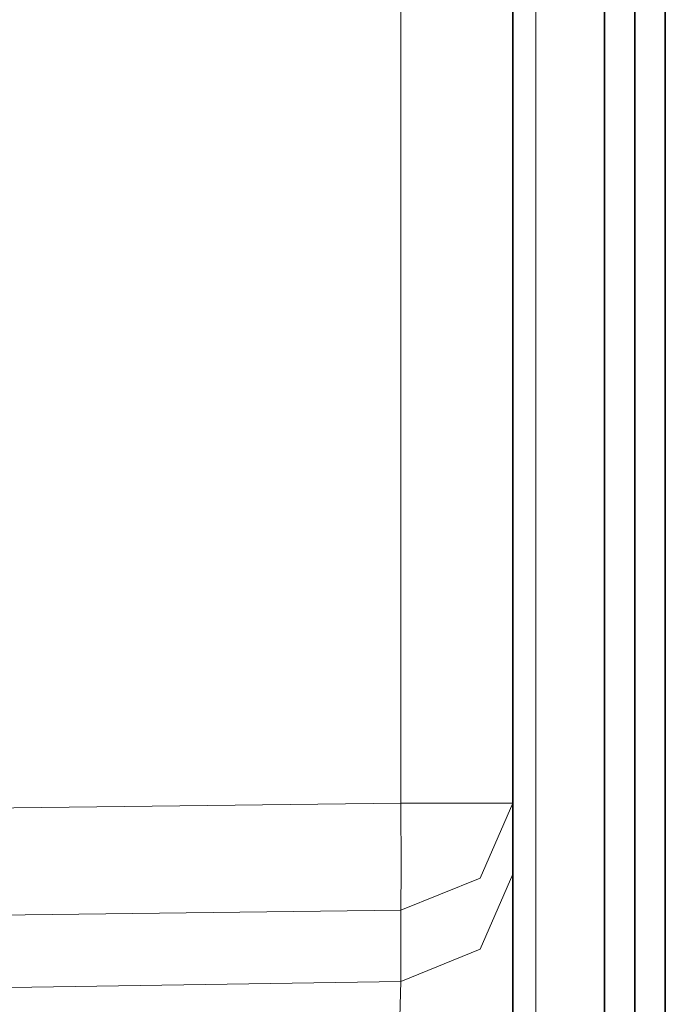
# Model space of a CAD drawing. Units: millimetres. Extents: x -844 to 4672, y 561 to 7062.
# Drawn here: x 766 to 783, y 6129 to 6155 of the extents above; entities that cross this region are included whole.
import ezdxf

# ---------------------------------------------------------------- set-up
doc = ezdxf.new("R2010")
doc.units = ezdxf.units.MM
doc.layers.add('Capa 1', color=7, linetype='Continuous')

# ---------------------------------------------------------------- blocks, each defined once
blk = doc.blocks.new('A$C4484')
at = {"layer": 'Capa 1', "lineweight": 35}
for points in [[(1627.233, 925.0325), (1627.233, 925.0325), (1627.233, 1201.032), (1627.233, 1201.032)], [(1626.432, 926.534), (1626.432, 926.534), (1626.432, 1199.531), (1626.432, 1199.531)], [(1625.633, 1199.24), (1625.633, 1199.24), (1625.633, 926.825), (1625.633, 926.825)], [(1623.2335, 1174.635), (1623.2335, 1174.635), (1623.2335, 1103.372), (1623.2335, 1103.372)], [(1623.2335, 1103.372), (1623.2335, 1103.372), (1623.2335, 1101.504), (1623.2335, 1101.504)]]:
    blk.add_open_spline(points, degree=3, dxfattribs=at)
at = {"layer": 'Capa 1', "lineweight": 5}
for points in [[(1623.833, 1199.231), (1623.833, 1199.231), (1623.833, 926.835), (1623.833, 926.835)], [(1620.286, 1103.3725), (1620.286, 1103.3725), (1620.286, 1174.325), (1620.286, 1174.325)], [(1596.338, 1103.08), (1596.338, 1103.08), (1620.286, 1103.3725), (1620.286, 1103.3725)], [(1620.286, 1100.554), (1620.286, 1100.554), (1596.338, 1100.261), (1596.338, 1100.261)], [(1620.286, 1098.686), (1620.286, 1098.686), (1620.286, 1100.554), (1620.286, 1100.554)], [(1596.3395, 1098.3175), (1596.3395, 1098.3175), (1620.286, 1098.686), (1620.286, 1098.686)], [(1620.26, 1097.746), (1620.26, 1097.746), (1620.286, 1098.686), (1620.286, 1098.686)]]:
    blk.add_open_spline(points, degree=3, dxfattribs=at)
for points in [[(1620.286, 1100.554), (1620.286, 1100.554), (1620.297, 1101.653), (1620.297, 1101.653), (1620.297, 1101.653), (1620.297, 1101.653), (1620.286, 1103.3725), (1620.286, 1103.3725)], [(1623.2335, 1103.3725), (1623.2335, 1103.3725), (1622.373, 1103.3725), (1622.373, 1103.3725), (1622.373, 1103.3725), (1622.373, 1103.3725), (1620.286, 1103.3725), (1620.286, 1103.3725)], [(1620.286, 1100.554), (1620.286, 1100.554), (1622.373, 1101.397), (1622.373, 1101.397), (1622.373, 1101.397), (1622.373, 1101.397), (1623.2335, 1103.3725), (1623.2335, 1103.3725)], [(1620.286, 1098.686), (1620.286, 1098.686), (1622.373, 1099.5275), (1622.373, 1099.5275), (1622.373, 1099.5275), (1622.373, 1099.5275), (1623.2335, 1101.5045), (1623.2335, 1101.5045)]]:
    blk.add_open_spline(points, degree=3, knots=[0, 0, 0, 0, 0.5, 0.5, 0.5, 0.5, 1, 1, 1, 1], dxfattribs=at)
at = {"layer": 'Capa 1', "lineweight": 35}
blk.add_open_spline([(1623.2335, 1101.504), (1623.2335, 1101.504), (1623.2335, 1100.04), (1623.2335, 1100.04), (1623.2335, 1100.04), (1623.2335, 1100.04), (1623.2335, 1097.745), (1623.2335, 1097.745)], degree=3, knots=[0, 0, 0, 0, 0.5, 0.5, 0.5, 0.5, 1, 1, 1, 1], dxfattribs=at)

msp = doc.modelspace()

# ---------------------------------------------------------------- block references
msp.add_blockref('A$C4484', (-844.308, 5030.631))

doc.saveas('drawing.dxf')
